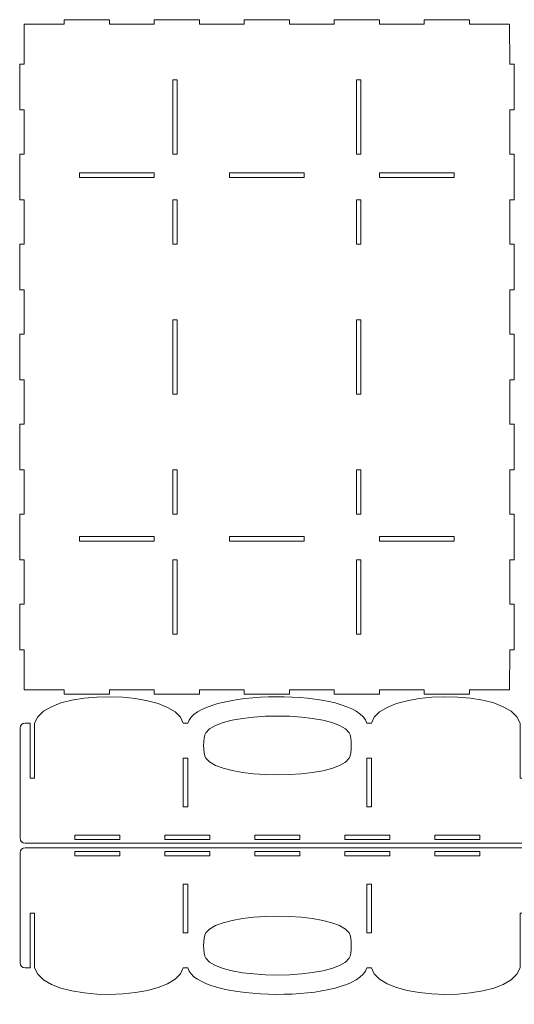
# Model space of a CAD drawing. Units: millimetres. Extents: x -1338 to 379, y -336 to 402.
# Drawn here: x -424 to -95, y -327 to 329 of the extents above; entities that cross this region are included whole.
import ezdxf

# ---------------------------------------------------------------- set-up
doc = ezdxf.new("R2010")
doc.units = ezdxf.units.MM
doc.header["$MEASUREMENT"] = 0
doc.layers.add('Layer 1', color=7, linetype='Continuous')

msp = doc.modelspace()

# ---------------------------------------------------------------- linework, layer by layer
at = {"layer": 'Layer 1', "color": 145, "lineweight": 20}
for points, knots in [([(-421.3028, 148.9893), (-421.3028, 148.9893), (-421.3028, 119.3893), (-421.3028, 119.3893), (-421.3028, 119.3893), (-421.3028, 119.3893), (-424.3508, 119.3893), (-424.3508, 119.3893), (-424.3508, 119.3893), (-424.3508, 119.3893), (-424.3508, 88.9893), (-424.3508, 88.9893), (-424.3508, 88.9893), (-424.3508, 88.9893), (-421.3028, 88.9893), (-421.3028, 88.9893), (-421.3028, 88.9893), (-421.3028, 88.9893), (-421.3028, 59.3893), (-421.3028, 59.3893), (-421.3028, 59.3893), (-421.3028, 59.3893), (-424.3668, 59.3893), (-424.3668, 59.3893), (-424.3668, 59.3893), (-424.3668, 59.3893), (-424.3668, 28.9893), (-424.3668, 28.9893), (-424.3668, 28.9893), (-424.3668, 28.9893), (-421.3028, 28.9893), (-421.3028, 28.9893), (-421.3028, 28.9893), (-421.3028, 28.9893), (-421.3028, -0.6107), (-421.3028, -0.6107), (-421.3028, -0.6107), (-421.3028, -0.6107), (-424.3828, -0.6107), (-424.3828, -0.6107), (-424.3828, -0.6107), (-424.3828, -0.6107), (-424.3828, -31.0107), (-424.3828, -31.0107), (-424.3828, -31.0107), (-424.3828, -31.0107), (-421.3028, -31.0107), (-421.3028, -31.0107), (-421.3028, -31.0107), (-421.3028, -31.0107), (-421.3028, -60.6107), (-421.3028, -60.6107), (-421.3028, -60.6107), (-421.3028, -60.6107), (-424.3988, -60.6107), (-424.3988, -60.6107), (-424.3988, -60.6107), (-424.3988, -60.6107), (-424.3988, -91.0107), (-424.3988, -91.0107), (-424.3988, -91.0107), (-424.3988, -91.0107), (-421.3028, -91.0107), (-421.3028, -91.0107), (-421.3028, -91.0107), (-421.3028, -91.0107), (-421.3028, -117.5787), (-421.3028, -117.5787), (-421.3028, -117.5787), (-421.3028, -117.5787), (-394.8148, -117.5787), (-394.8148, -117.5787), (-394.8148, -117.5787), (-394.8148, -117.5787), (-394.8148, -120.5787), (-394.8148, -120.5787), (-394.8148, -120.5787), (-394.8148, -120.5787), (-364.4148, -120.5787), (-364.4148, -120.5787), (-364.4148, -120.5787), (-364.4148, -120.5787), (-364.4148, -117.5787), (-364.4148, -117.5787), (-364.4148, -117.5787), (-364.4148, -117.5787), (-334.8148, -117.5787), (-334.8148, -117.5787), (-334.8148, -117.5787), (-334.8148, -117.5787), (-334.8148, -120.5787), (-334.8148, -120.5787), (-334.8148, -120.5787), (-334.8148, -120.5787), (-304.4148, -120.5787), (-304.4148, -120.5787), (-304.4148, -120.5787), (-304.4148, -120.5787), (-304.4148, -117.5787), (-304.4148, -117.5787), (-304.4148, -117.5787), (-304.4148, -117.5787), (-274.8148, -117.5787), (-274.8148, -117.5787), (-274.8148, -117.5787), (-274.8148, -117.5787), (-274.8148, -120.5787), (-274.8148, -120.5787), (-274.8148, -120.5787), (-274.8148, -120.5787), (-244.4148, -120.5787), (-244.4148, -120.5787), (-244.4148, -120.5787), (-244.4148, -120.5787), (-244.4148, -117.5787), (-244.4148, -117.5787), (-244.4148, -117.5787), (-244.4148, -117.5787), (-214.8148, -117.5787), (-214.8148, -117.5787), (-214.8148, -117.5787), (-214.8148, -117.5787), (-214.8148, -120.5787), (-214.8148, -120.5787), (-214.8148, -120.5787), (-214.8148, -120.5787), (-184.4148, -120.5787), (-184.4148, -120.5787), (-184.4148, -120.5787), (-184.4148, -120.5787), (-184.4148, -117.5787), (-184.4148, -117.5787), (-184.4148, -117.5787), (-184.4148, -117.5787), (-154.8148, -117.5787), (-154.8148, -117.5787), (-154.8148, -117.5787), (-154.8148, -117.5787), (-154.8148, -120.5787), (-154.8148, -120.5787), (-154.8148, -120.5787), (-154.8148, -120.5787), (-124.4148, -120.5787), (-124.4148, -120.5787), (-124.4148, -120.5787), (-124.4148, -120.5787), (-124.4148, -117.5787), (-124.4148, -117.5787), (-124.4148, -117.5787), (-124.4148, -117.5787), (-97.8308, -117.5787), (-97.8308, -117.5787), (-97.8308, -117.5787), (-97.8308, -117.5787), (-97.7308, -91.0107), (-97.7308, -91.0107), (-97.7308, -91.0107), (-97.7308, -91.0107), (-94.8268, -91.0107), (-94.8268, -91.0107), (-94.8268, -91.0107), (-94.8268, -91.0107), (-94.8268, -60.6107), (-94.8268, -60.6107), (-94.8268, -60.6107), (-94.8268, -60.6107), (-97.7308, -60.6107), (-97.7308, -60.6107), (-97.7308, -60.6107), (-97.7308, -60.6107), (-97.7308, -31.0107), (-97.7308, -31.0107), (-97.7308, -31.0107), (-97.7308, -31.0107), (-94.8108, -31.0107), (-94.8108, -31.0107), (-94.8108, -31.0107), (-94.8108, -31.0107), (-94.8108, -0.6107), (-94.8108, -0.6107), (-94.8108, -0.6107), (-94.8108, -0.6107), (-97.7308, -0.6107), (-97.7308, -0.6107), (-97.7308, -0.6107), (-97.7308, -0.6107), (-97.7308, 28.9893), (-97.7308, 28.9893), (-97.7308, 28.9893), (-97.7308, 28.9893), (-94.7948, 28.9893), (-94.7948, 28.9893), (-94.7948, 28.9893), (-94.7948, 28.9893), (-94.7948, 59.3893), (-94.7948, 59.3893), (-94.7948, 59.3893), (-94.7948, 59.3893), (-97.7308, 59.3893), (-97.7308, 59.3893), (-97.7308, 59.3893), (-97.7308, 59.3893), (-97.7308, 88.9893), (-97.7308, 88.9893), (-97.7308, 88.9893), (-97.7308, 88.9893), (-94.7788, 88.9893), (-94.7788, 88.9893), (-94.7788, 88.9893), (-94.7788, 88.9893), (-94.7788, 119.3893), (-94.7788, 119.3893), (-94.7788, 119.3893), (-94.7788, 119.3893), (-97.7308, 119.3893), (-97.7308, 119.3893), (-97.7308, 119.3893), (-97.7308, 119.3893), (-97.7308, 148.9893), (-97.7308, 148.9893), (-97.7308, 148.9893), (-97.7308, 148.9893), (-94.7628, 148.9893), (-94.7628, 148.9893), (-94.7628, 148.9893), (-94.7628, 148.9893), (-94.7628, 179.3893), (-94.7628, 179.3893), (-94.7628, 179.3893), (-94.7628, 179.3893), (-97.7308, 179.3893), (-97.7308, 179.3893), (-97.7308, 179.3893), (-97.7308, 179.3893), (-97.7308, 208.9893), (-97.7308, 208.9893), (-97.7308, 208.9893), (-97.7308, 208.9893), (-94.7468, 208.9893), (-94.7468, 208.9893), (-94.7468, 208.9893), (-94.7468, 208.9893), (-94.7468, 239.3893), (-94.7468, 239.3893), (-94.7468, 239.3893), (-94.7468, 239.3893), (-97.7308, 239.3893), (-97.7308, 239.3893), (-97.7308, 239.3893), (-97.7308, 239.3893), (-97.7308, 268.9893), (-97.7308, 268.9893), (-97.7308, 268.9893), (-97.7308, 268.9893), (-94.7308, 268.9893), (-94.7308, 268.9893), (-94.7308, 268.9893), (-94.7308, 268.9893), (-94.7308, 299.3893), (-94.7308, 299.3893), (-94.7308, 299.3893), (-94.7308, 299.3893), (-97.7308, 299.3893), (-97.7308, 299.3893), (-97.7308, 299.3893), (-97.7308, 299.3893), (-97.8308, 325.9573), (-97.8308, 325.9573), (-97.8308, 325.9573), (-97.8308, 325.9573), (-124.4148, 325.9573), (-124.4148, 325.9573), (-124.4148, 325.9573), (-124.4148, 325.9573), (-124.4148, 328.9573), (-124.4148, 328.9573), (-124.4148, 328.9573), (-124.4148, 328.9573), (-154.8148, 328.9573), (-154.8148, 328.9573), (-154.8148, 328.9573), (-154.8148, 328.9573), (-154.8148, 325.9573), (-154.8148, 325.9573), (-154.8148, 325.9573), (-154.8148, 325.9573), (-184.4148, 325.9573), (-184.4148, 325.9573), (-184.4148, 325.9573), (-184.4148, 325.9573), (-184.4148, 328.9573), (-184.4148, 328.9573), (-184.4148, 328.9573), (-184.4148, 328.9573), (-214.8148, 328.9573), (-214.8148, 328.9573), (-214.8148, 328.9573), (-214.8148, 328.9573), (-214.8148, 325.9573), (-214.8148, 325.9573), (-214.8148, 325.9573), (-214.8148, 325.9573), (-244.4148, 325.9573), (-244.4148, 325.9573), (-244.4148, 325.9573), (-244.4148, 325.9573), (-244.4148, 328.9573), (-244.4148, 328.9573), (-244.4148, 328.9573), (-244.4148, 328.9573), (-274.8148, 328.9573), (-274.8148, 328.9573), (-274.8148, 328.9573), (-274.8148, 328.9573), (-274.8148, 325.9573), (-274.8148, 325.9573), (-274.8148, 325.9573), (-274.8148, 325.9573), (-304.4148, 325.9573), (-304.4148, 325.9573), (-304.4148, 325.9573), (-304.4148, 325.9573), (-304.4148, 328.9573), (-304.4148, 328.9573), (-304.4148, 328.9573), (-304.4148, 328.9573), (-334.8148, 328.9573), (-334.8148, 328.9573), (-334.8148, 328.9573), (-334.8148, 328.9573), (-334.8148, 325.9573), (-334.8148, 325.9573), (-334.8148, 325.9573), (-334.8148, 325.9573), (-364.6148, 325.9573), (-364.6148, 325.9573), (-364.6148, 325.9573), (-364.6148, 325.9573), (-364.4148, 328.9573), (-364.4148, 328.9573), (-364.4148, 328.9573), (-364.4148, 328.9573), (-394.8148, 328.9573), (-394.8148, 328.9573), (-394.8148, 328.9573), (-394.8148, 328.9573), (-394.8148, 325.9573), (-394.8148, 325.9573), (-394.8148, 325.9573), (-394.8148, 325.9573), (-421.3028, 325.9573), (-421.3028, 325.9573), (-421.3028, 325.9573), (-421.3028, 325.9573), (-421.3028, 299.3893), (-421.3028, 299.3893), (-421.3028, 299.3893), (-421.3028, 299.3893), (-424.3028, 299.3893), (-424.3028, 299.3893), (-424.3028, 299.3893), (-424.3028, 299.3893), (-424.3028, 268.9893), (-424.3028, 268.9893), (-424.3028, 268.9893), (-424.3028, 268.9893), (-421.3028, 268.9893), (-421.3028, 268.9893), (-421.3028, 268.9893), (-421.3028, 268.9893), (-421.3028, 239.3893), (-421.3028, 239.3893), (-421.3028, 239.3893), (-421.3028, 239.3893), (-424.3188, 239.3893), (-424.3188, 239.3893), (-424.3188, 239.3893), (-424.3188, 239.3893), (-424.3188, 208.9893), (-424.3188, 208.9893), (-424.3188, 208.9893), (-424.3188, 208.9893), (-421.3028, 208.9893), (-421.3028, 208.9893), (-421.3028, 208.9893), (-421.3028, 208.9893), (-421.3028, 179.3893), (-421.3028, 179.3893), (-421.3028, 179.3893), (-421.3028, 179.3893), (-424.3348, 179.3893), (-424.3348, 179.3893), (-424.3348, 179.3893), (-424.3348, 179.3893), (-424.3348, 148.9893), (-424.3348, 148.9893), (-424.3348, 148.9893), (-424.3348, 148.9893), (-421.3028, 148.9893), (-421.3028, 148.9893)], [0, 0, 0, 0, 0.00990099, 0.00990099, 0.00990099, 0.00990099, 0.01980198, 0.01980198, 0.01980198, 0.01980198, 0.02970297, 0.02970297, 0.02970297, 0.02970297, 0.03960396, 0.03960396, 0.03960396, 0.03960396, 0.04950495, 0.04950495, 0.04950495, 0.04950495, 0.05940594, 0.05940594, 0.05940594, 0.05940594, 0.06930693, 0.06930693, 0.06930693, 0.06930693, 0.07920792, 0.07920792, 0.07920792, 0.07920792, 0.08910891, 0.08910891, 0.08910891, 0.08910891, 0.0990099, 0.0990099, 0.0990099, 0.0990099, 0.10891089, 0.10891089, 0.10891089, 0.10891089, 0.11881188, 0.11881188, 0.11881188, 0.11881188, 0.12871287, 0.12871287, 0.12871287, 0.12871287, 0.13861386, 0.13861386, 0.13861386, 0.13861386, 0.14851485, 0.14851485, 0.14851485, 0.14851485, 0.15841584, 0.15841584, 0.15841584, 0.15841584, 0.16831683, 0.16831683, 0.16831683, 0.16831683, 0.17821782, 0.17821782, 0.17821782, 0.17821782, 0.18811881, 0.18811881, 0.18811881, 0.18811881, 0.1980198, 0.1980198, 0.1980198, 0.1980198, 0.20792079, 0.20792079, 0.20792079, 0.20792079, 0.21782178, 0.21782178, 0.21782178, 0.21782178, 0.22772277, 0.22772277, 0.22772277, 0.22772277, 0.23762376, 0.23762376, 0.23762376, 0.23762376, 0.24752475, 0.24752475, 0.24752475, 0.24752475, 0.25742574, 0.25742574, 0.25742574, 0.25742574, 0.26732673, 0.26732673, 0.26732673, 0.26732673, 0.27722772, 0.27722772, 0.27722772, 0.27722772, 0.28712871, 0.28712871, 0.28712871, 0.28712871, 0.2970297, 0.2970297, 0.2970297, 0.2970297, 0.30693069, 0.30693069, 0.30693069, 0.30693069, 0.31683168, 0.31683168, 0.31683168, 0.31683168, 0.32673267, 0.32673267, 0.32673267, 0.32673267, 0.33663366, 0.33663366, 0.33663366, 0.33663366, 0.34653465, 0.34653465, 0.34653465, 0.34653465, 0.35643564, 0.35643564, 0.35643564, 0.35643564, 0.36633663, 0.36633663, 0.36633663, 0.36633663, 0.37623762, 0.37623762, 0.37623762, 0.37623762, 0.38613861, 0.38613861, 0.38613861, 0.38613861, 0.3960396, 0.3960396, 0.3960396, 0.3960396, 0.40594059, 0.40594059, 0.40594059, 0.40594059, 0.41584158, 0.41584158, 0.41584158, 0.41584158, 0.42574257, 0.42574257, 0.42574257, 0.42574257, 0.43564356, 0.43564356, 0.43564356, 0.43564356, 0.44554455, 0.44554455, 0.44554455, 0.44554455, 0.45544554, 0.45544554, 0.45544554, 0.45544554, 0.46534653, 0.46534653, 0.46534653, 0.46534653, 0.47524752, 0.47524752, 0.47524752, 0.47524752, 0.48514851, 0.48514851, 0.48514851, 0.48514851, 0.4950495, 0.4950495, 0.4950495, 0.4950495, 0.5049505, 0.5049505, 0.5049505, 0.5049505, 0.51485149, 0.51485149, 0.51485149, 0.51485149, 0.52475248, 0.52475248, 0.52475248, 0.52475248, 0.53465347, 0.53465347, 0.53465347, 0.53465347, 0.54455446, 0.54455446, 0.54455446, 0.54455446, 0.55445545, 0.55445545, 0.55445545, 0.55445545, 0.56435644, 0.56435644, 0.56435644, 0.56435644, 0.57425743, 0.57425743, 0.57425743, 0.57425743, 0.58415842, 0.58415842, 0.58415842, 0.58415842, 0.59405941, 0.59405941, 0.59405941, 0.59405941, 0.6039604, 0.6039604, 0.6039604, 0.6039604, 0.61386139, 0.61386139, 0.61386139, 0.61386139, 0.62376238, 0.62376238, 0.62376238, 0.62376238, 0.63366337, 0.63366337, 0.63366337, 0.63366337, 0.64356436, 0.64356436, 0.64356436, 0.64356436, 0.65346535, 0.65346535, 0.65346535, 0.65346535, 0.66336634, 0.66336634, 0.66336634, 0.66336634, 0.67326733, 0.67326733, 0.67326733, 0.67326733, 0.68316832, 0.68316832, 0.68316832, 0.68316832, 0.69306931, 0.69306931, 0.69306931, 0.69306931, 0.7029703, 0.7029703, 0.7029703, 0.7029703, 0.71287129, 0.71287129, 0.71287129, 0.71287129, 0.72277228, 0.72277228, 0.72277228, 0.72277228, 0.73267327, 0.73267327, 0.73267327, 0.73267327, 0.74257426, 0.74257426, 0.74257426, 0.74257426, 0.75247525, 0.75247525, 0.75247525, 0.75247525, 0.76237624, 0.76237624, 0.76237624, 0.76237624, 0.77227723, 0.77227723, 0.77227723, 0.77227723, 0.78217822, 0.78217822, 0.78217822, 0.78217822, 0.79207921, 0.79207921, 0.79207921, 0.79207921, 0.8019802, 0.8019802, 0.8019802, 0.8019802, 0.81188119, 0.81188119, 0.81188119, 0.81188119, 0.82178218, 0.82178218, 0.82178218, 0.82178218, 0.83168317, 0.83168317, 0.83168317, 0.83168317, 0.84158416, 0.84158416, 0.84158416, 0.84158416, 0.85148515, 0.85148515, 0.85148515, 0.85148515, 0.86138614, 0.86138614, 0.86138614, 0.86138614, 0.87128713, 0.87128713, 0.87128713, 0.87128713, 0.88118812, 0.88118812, 0.88118812, 0.88118812, 0.89108911, 0.89108911, 0.89108911, 0.89108911, 0.9009901, 0.9009901, 0.9009901, 0.9009901, 0.91089109, 0.91089109, 0.91089109, 0.91089109, 0.92079208, 0.92079208, 0.92079208, 0.92079208, 0.93069307, 0.93069307, 0.93069307, 0.93069307, 0.94059406, 0.94059406, 0.94059406, 0.94059406, 0.95049505, 0.95049505, 0.95049505, 0.95049505, 0.96039604, 0.96039604, 0.96039604, 0.96039604, 0.97029703, 0.97029703, 0.97029703, 0.97029703, 0.98019802, 0.98019802, 0.98019802, 0.98019802, 1, 1, 1, 1]), ([(-319.3148, 239.3893), (-319.3148, 239.3893), (-322.3148, 239.3893), (-322.3148, 239.3893), (-322.3148, 239.3893), (-322.3148, 239.3893), (-322.3148, 288.9893), (-322.3148, 288.9893), (-322.3148, 288.9893), (-322.3148, 288.9893), (-319.3148, 288.9893), (-319.3148, 288.9893), (-319.3148, 288.9893), (-319.3148, 288.9893), (-319.3148, 239.3893), (-319.3148, 239.3893)], [0, 0, 0, 0, 0.2, 0.2, 0.2, 0.2, 0.4, 0.4, 0.4, 0.4, 0.6, 0.6, 0.6, 0.6, 1, 1, 1, 1]), ([(-196.9308, 239.3892), (-196.9308, 239.3892), (-199.9308, 239.3892), (-199.9308, 239.3892), (-199.9308, 239.3892), (-199.9308, 239.3892), (-199.9308, 288.9893), (-199.9308, 288.9893), (-199.9308, 288.9893), (-199.9308, 288.9893), (-196.9308, 288.9893), (-196.9308, 288.9893), (-196.9308, 288.9893), (-196.9308, 288.9893), (-196.9308, 239.3892), (-196.9308, 239.3892)], [0, 0, 0, 0, 0.2, 0.2, 0.2, 0.2, 0.4, 0.4, 0.4, 0.4, 0.6, 0.6, 0.6, 0.6, 1, 1, 1, 1]), ([(-334.8148, 223.8893), (-334.8148, 223.8893), (-384.4148, 223.8893), (-384.4148, 223.8893), (-384.4148, 223.8893), (-384.4148, 223.8893), (-384.4148, 226.8893), (-384.4148, 226.8893), (-384.4148, 226.8893), (-384.4148, 226.8893), (-334.8148, 226.8893), (-334.8148, 226.8893), (-334.8148, 226.8893), (-334.8148, 226.8893), (-334.8148, 223.8893), (-334.8148, 223.8893)], [0, 0, 0, 0, 0.2, 0.2, 0.2, 0.2, 0.4, 0.4, 0.4, 0.4, 0.6, 0.6, 0.6, 0.6, 1, 1, 1, 1]), ([(-234.8148, 223.8893), (-234.8148, 223.8893), (-284.4148, 223.8893), (-284.4148, 223.8893), (-284.4148, 223.8893), (-284.4148, 223.8893), (-284.4148, 226.8893), (-284.4148, 226.8893), (-284.4148, 226.8893), (-284.4148, 226.8893), (-234.8148, 226.8893), (-234.8148, 226.8893), (-234.8148, 226.8893), (-234.8148, 226.8893), (-234.8148, 223.8893), (-234.8148, 223.8893)], [0, 0, 0, 0, 0.2, 0.2, 0.2, 0.2, 0.4, 0.4, 0.4, 0.4, 0.6, 0.6, 0.6, 0.6, 1, 1, 1, 1]), ([(-134.8148, 223.8893), (-134.8148, 223.8893), (-184.4148, 223.8893), (-184.4148, 223.8893), (-184.4148, 223.8893), (-184.4148, 223.8893), (-184.4148, 226.8893), (-184.4148, 226.8893), (-184.4148, 226.8893), (-184.4148, 226.8893), (-134.8148, 226.8893), (-134.8148, 226.8893), (-134.8148, 226.8893), (-134.8148, 226.8893), (-134.8148, 223.8893), (-134.8148, 223.8893)], [0, 0, 0, 0, 0.2, 0.2, 0.2, 0.2, 0.4, 0.4, 0.4, 0.4, 0.6, 0.6, 0.6, 0.6, 1, 1, 1, 1]), ([(-319.3148, 179.3893), (-319.3148, 179.3893), (-322.3148, 179.3893), (-322.3148, 179.3893), (-322.3148, 179.3893), (-322.3148, 179.3893), (-322.3148, 208.9893), (-322.3148, 208.9893), (-322.3148, 208.9893), (-322.3148, 208.9893), (-319.3148, 208.9893), (-319.3148, 208.9893), (-319.3148, 208.9893), (-319.3148, 208.9893), (-319.3148, 179.3893), (-319.3148, 179.3893)], [0, 0, 0, 0, 0.2, 0.2, 0.2, 0.2, 0.4, 0.4, 0.4, 0.4, 0.6, 0.6, 0.6, 0.6, 1, 1, 1, 1]), ([(-196.9308, 179.3895), (-196.9308, 179.3895), (-199.9308, 179.3895), (-199.9308, 179.3895), (-199.9308, 179.3895), (-199.9308, 179.3895), (-199.9308, 208.9892), (-199.9308, 208.9892), (-199.9308, 208.9892), (-199.9308, 208.9892), (-196.9308, 208.9892), (-196.9308, 208.9892), (-196.9308, 208.9892), (-196.9308, 208.9892), (-196.9308, 179.3895), (-196.9308, 179.3895)], [0, 0, 0, 0, 0.2, 0.2, 0.2, 0.2, 0.4, 0.4, 0.4, 0.4, 0.6, 0.6, 0.6, 0.6, 1, 1, 1, 1]), ([(-322.3148, 79.3893), (-322.3148, 79.3893), (-322.3148, 128.9893), (-322.3148, 128.9893), (-322.3148, 128.9893), (-322.3148, 128.9893), (-319.3148, 128.9893), (-319.3148, 128.9893), (-319.3148, 128.9893), (-319.3148, 128.9893), (-319.3148, 79.3893), (-319.3148, 79.3893), (-319.3148, 79.3893), (-319.3148, 79.3893), (-322.3148, 79.3893), (-322.3148, 79.3893)], [0, 0, 0, 0, 0.2, 0.2, 0.2, 0.2, 0.4, 0.4, 0.4, 0.4, 0.6, 0.6, 0.6, 0.6, 1, 1, 1, 1]), ([(-199.9308, 79.3895), (-199.9308, 79.3895), (-199.9308, 128.9891), (-199.9308, 128.9891), (-199.9308, 128.9891), (-199.9308, 128.9891), (-196.9308, 128.9891), (-196.9308, 128.9891), (-196.9308, 128.9891), (-196.9308, 128.9891), (-196.9308, 79.3895), (-196.9308, 79.3895), (-196.9308, 79.3895), (-196.9308, 79.3895), (-199.9308, 79.3895), (-199.9308, 79.3895)], [0, 0, 0, 0, 0.2, 0.2, 0.2, 0.2, 0.4, 0.4, 0.4, 0.4, 0.6, 0.6, 0.6, 0.6, 1, 1, 1, 1]), ([(-322.3148, -0.6107), (-322.3148, -0.6107), (-322.3148, 28.9893), (-322.3148, 28.9893), (-322.3148, 28.9893), (-322.3148, 28.9893), (-319.3148, 28.9893), (-319.3148, 28.9893), (-319.3148, 28.9893), (-319.3148, 28.9893), (-319.3148, -0.6107), (-319.3148, -0.6107), (-319.3148, -0.6107), (-319.3148, -0.6107), (-322.3148, -0.6107), (-322.3148, -0.6107)], [0, 0, 0, 0, 0.2, 0.2, 0.2, 0.2, 0.4, 0.4, 0.4, 0.4, 0.6, 0.6, 0.6, 0.6, 1, 1, 1, 1]), ([(-199.9308, -0.6106), (-199.9308, -0.6106), (-199.9308, 28.9891), (-199.9308, 28.9891), (-199.9308, 28.9891), (-199.9308, 28.9891), (-196.9308, 28.9891), (-196.9308, 28.9891), (-196.9308, 28.9891), (-196.9308, 28.9891), (-196.9308, -0.6106), (-196.9308, -0.6106), (-196.9308, -0.6106), (-196.9308, -0.6106), (-199.9308, -0.6106), (-199.9308, -0.6106)], [0, 0, 0, 0, 0.2, 0.2, 0.2, 0.2, 0.4, 0.4, 0.4, 0.4, 0.6, 0.6, 0.6, 0.6, 1, 1, 1, 1]), ([(-384.4148, -15.5107), (-384.4148, -15.5107), (-334.8148, -15.5107), (-334.8148, -15.5107), (-334.8148, -15.5107), (-334.8148, -15.5107), (-334.8148, -18.5107), (-334.8148, -18.5107), (-334.8148, -18.5107), (-334.8148, -18.5107), (-384.4148, -18.5107), (-384.4148, -18.5107), (-384.4148, -18.5107), (-384.4148, -18.5107), (-384.4148, -15.5107), (-384.4148, -15.5107)], [0, 0, 0, 0, 0.2, 0.2, 0.2, 0.2, 0.4, 0.4, 0.4, 0.4, 0.6, 0.6, 0.6, 0.6, 1, 1, 1, 1]), ([(-284.4148, -15.5107), (-284.4148, -15.5107), (-234.8148, -15.5107), (-234.8148, -15.5107), (-234.8148, -15.5107), (-234.8148, -15.5107), (-234.8148, -18.5107), (-234.8148, -18.5107), (-234.8148, -18.5107), (-234.8148, -18.5107), (-284.4148, -18.5107), (-284.4148, -18.5107), (-284.4148, -18.5107), (-284.4148, -18.5107), (-284.4148, -15.5107), (-284.4148, -15.5107)], [0, 0, 0, 0, 0.2, 0.2, 0.2, 0.2, 0.4, 0.4, 0.4, 0.4, 0.6, 0.6, 0.6, 0.6, 1, 1, 1, 1]), ([(-184.4148, -15.5107), (-184.4148, -15.5107), (-134.8148, -15.5107), (-134.8148, -15.5107), (-134.8148, -15.5107), (-134.8148, -15.5107), (-134.8148, -18.5107), (-134.8148, -18.5107), (-134.8148, -18.5107), (-134.8148, -18.5107), (-184.4148, -18.5107), (-184.4148, -18.5107), (-184.4148, -18.5107), (-184.4148, -18.5107), (-184.4148, -15.5107), (-184.4148, -15.5107)], [0, 0, 0, 0, 0.2, 0.2, 0.2, 0.2, 0.4, 0.4, 0.4, 0.4, 0.6, 0.6, 0.6, 0.6, 1, 1, 1, 1]), ([(-322.3148, -80.6107), (-322.3148, -80.6107), (-322.3148, -31.0107), (-322.3148, -31.0107), (-322.3148, -31.0107), (-322.3148, -31.0107), (-319.3148, -31.0107), (-319.3148, -31.0107), (-319.3148, -31.0107), (-319.3148, -31.0107), (-319.3148, -80.6107), (-319.3148, -80.6107), (-319.3148, -80.6107), (-319.3148, -80.6107), (-322.3148, -80.6107), (-322.3148, -80.6107)], [0, 0, 0, 0, 0.2, 0.2, 0.2, 0.2, 0.4, 0.4, 0.4, 0.4, 0.6, 0.6, 0.6, 0.6, 1, 1, 1, 1]), ([(-199.9308, -80.6107), (-199.9308, -80.6107), (-199.9308, -31.0106), (-199.9308, -31.0106), (-199.9308, -31.0106), (-199.9308, -31.0106), (-196.9308, -31.0106), (-196.9308, -31.0106), (-196.9308, -31.0106), (-196.9308, -31.0106), (-196.9308, -80.6107), (-196.9308, -80.6107), (-196.9308, -80.6107), (-196.9308, -80.6107), (-199.9308, -80.6107), (-199.9308, -80.6107)], [0, 0, 0, 0, 0.2, 0.2, 0.2, 0.2, 0.4, 0.4, 0.4, 0.4, 0.6, 0.6, 0.6, 0.6, 1, 1, 1, 1]), ([(-87.8326, -219.8113), (-87.8326, -219.8113), (-417.4326, -219.8113), (-417.4326, -219.8113), (-417.4326, -219.8113), (-417.4326, -219.8113), (-420.8342, -219.8113), (-420.8342, -219.8113), (-420.8342, -219.8113), (-422.6492, -219.8113), (-424.1341, -218.3263), (-424.1341, -216.5113), (-424.1341, -216.5113), (-424.1341, -216.5113), (-424.1341, -143.1112), (-424.1341, -143.1112), (-424.1341, -143.1112), (-424.1341, -141.2962), (-422.6491, -139.8112), (-420.8342, -139.8112), (-420.8342, -139.8112), (-420.8342, -139.8112), (-417.4326, -139.8112), (-417.4326, -139.8112), (-417.4326, -139.8112), (-417.4326, -139.8112), (-417.4326, -176.4021), (-417.4326, -176.4021), (-417.4326, -176.4021), (-417.4326, -176.4021), (-414.4326, -176.4021), (-414.4326, -176.4021), (-414.4326, -176.4021), (-414.4326, -176.4021), (-414.4326, -139.8112), (-414.4326, -139.8112), (-414.4326, -139.8112), (-407.9188, -115.5577), (-320.259, -117.057), (-315.3326, -139.8112), (-315.3326, -139.8112), (-314.5327, -139.8112), (-313.1327, -139.8112), (-312.3326, -139.8112), (-312.3326, -139.8112), (-306.4209, -117.057), (-200.7492, -115.5577), (-192.9326, -139.8112), (-192.9326, -139.8112), (-191.9331, -139.8112), (-190.8055, -139.8068), (-189.9326, -139.8112), (-189.9326, -139.8112), (-185.0062, -117.057), (-97.3464, -115.5577), (-90.8326, -139.8112), (-90.8326, -139.8112), (-90.8326, -139.8112), (-90.8326, -176.4021), (-90.8326, -176.4021), (-90.8326, -176.4021), (-90.8326, -176.4021), (-87.8326, -176.4021), (-87.8326, -176.4021), (-87.8326, -176.4021), (-87.8326, -176.4021), (-87.8326, -139.8112), (-87.8326, -139.8112), (-87.8326, -139.8112), (-87.8326, -139.8112), (-84.431, -139.8112), (-84.431, -139.8112), (-84.431, -139.8112), (-82.6161, -139.8112), (-81.1311, -141.2963), (-81.1311, -143.1112), (-81.1311, -143.1112), (-81.1311, -143.1112), (-81.1311, -216.5113), (-81.1311, -216.5113), (-81.1311, -216.5113), (-81.1311, -218.3262), (-82.616, -219.8113), (-84.431, -219.8113), (-84.431, -219.8113), (-84.431, -219.8113), (-87.8326, -219.8113), (-87.8326, -219.8113)], [0, 0, 0, 0, 0.04347826, 0.04347826, 0.04347826, 0.04347826, 0.08695652, 0.08695652, 0.08695652, 0.08695652, 0.13043478, 0.13043478, 0.13043478, 0.13043478, 0.17391304, 0.17391304, 0.17391304, 0.17391304, 0.2173913, 0.2173913, 0.2173913, 0.2173913, 0.26086957, 0.26086957, 0.26086957, 0.26086957, 0.30434783, 0.30434783, 0.30434783, 0.30434783, 0.34782609, 0.34782609, 0.34782609, 0.34782609, 0.39130435, 0.39130435, 0.39130435, 0.39130435, 0.43478261, 0.43478261, 0.43478261, 0.43478261, 0.47826087, 0.47826087, 0.47826087, 0.47826087, 0.52173913, 0.52173913, 0.52173913, 0.52173913, 0.56521739, 0.56521739, 0.56521739, 0.56521739, 0.60869565, 0.60869565, 0.60869565, 0.60869565, 0.65217391, 0.65217391, 0.65217391, 0.65217391, 0.69565217, 0.69565217, 0.69565217, 0.69565217, 0.73913043, 0.73913043, 0.73913043, 0.73913043, 0.7826087, 0.7826087, 0.7826087, 0.7826087, 0.82608696, 0.82608696, 0.82608696, 0.82608696, 0.86956522, 0.86956522, 0.86956522, 0.86956522, 0.91304348, 0.91304348, 0.91304348, 0.91304348, 1, 1, 1, 1]), ([(-204.7061, -163.0821), (-202.8357, -160.1793), (-202.8357, -149.169), (-204.7061, -146.2662), (-204.7061, -146.2662), (-214.279, -131.4088), (-290.6852, -131.2754), (-300.3439, -146.2662), (-300.3439, -146.2662), (-302.2143, -149.169), (-302.2143, -160.1793), (-300.3439, -163.0821), (-300.3439, -163.0821), (-290.771, -177.9395), (-214.3648, -178.0729), (-204.7061, -163.0821)], [0, 0, 0, 0, 0.2, 0.2, 0.2, 0.2, 0.4, 0.4, 0.4, 0.4, 0.6, 0.6, 0.6, 0.6, 1, 1, 1, 1]), ([(-312.3326, -195.6764), (-312.3326, -195.6764), (-312.3326, -163.1252), (-312.3326, -163.1252), (-312.3326, -163.1252), (-312.3326, -163.1252), (-315.3326, -163.1252), (-315.3326, -163.1252), (-315.3326, -163.1252), (-315.3326, -163.1252), (-315.3326, -195.6764), (-315.3326, -195.6764), (-315.3326, -195.6764), (-315.3326, -195.6764), (-312.3326, -195.6764), (-312.3326, -195.6764)], [0, 0, 0, 0, 0.2, 0.2, 0.2, 0.2, 0.4, 0.4, 0.4, 0.4, 0.6, 0.6, 0.6, 0.6, 1, 1, 1, 1]), ([(-189.9326, -195.6764), (-189.9326, -195.6764), (-189.9326, -163.1252), (-189.9326, -163.1252), (-189.9326, -163.1252), (-189.9326, -163.1252), (-192.9326, -163.1252), (-192.9326, -163.1252), (-192.9326, -163.1252), (-192.9326, -163.1252), (-192.9326, -195.6764), (-192.9326, -195.6764), (-192.9326, -195.6764), (-192.9326, -195.6764), (-189.9326, -195.6764), (-189.9326, -195.6764)], [0, 0, 0, 0, 0.2, 0.2, 0.2, 0.2, 0.4, 0.4, 0.4, 0.4, 0.6, 0.6, 0.6, 0.6, 1, 1, 1, 1]), ([(-357.6327, -214.4112), (-357.6327, -214.4112), (-387.6327, -214.4112), (-387.6327, -214.4112), (-387.6327, -214.4112), (-387.6327, -214.4112), (-387.6326, -217.4113), (-387.6326, -217.4113), (-387.6326, -217.4113), (-387.6326, -217.4113), (-357.6326, -217.4113), (-357.6326, -217.4113), (-357.6326, -217.4113), (-357.6326, -217.4113), (-357.6327, -214.4112), (-357.6327, -214.4112)], [0, 0, 0, 0, 0.2, 0.2, 0.2, 0.2, 0.4, 0.4, 0.4, 0.4, 0.6, 0.6, 0.6, 0.6, 1, 1, 1, 1]), ([(-297.6327, -214.4112), (-297.6327, -214.4112), (-327.6327, -214.4112), (-327.6327, -214.4112), (-327.6327, -214.4112), (-327.6327, -214.4112), (-327.6326, -217.4113), (-327.6326, -217.4113), (-327.6326, -217.4113), (-327.6326, -217.4113), (-297.6326, -217.4113), (-297.6326, -217.4113), (-297.6326, -217.4113), (-297.6326, -217.4113), (-297.6327, -214.4112), (-297.6327, -214.4112)], [0, 0, 0, 0, 0.2, 0.2, 0.2, 0.2, 0.4, 0.4, 0.4, 0.4, 0.6, 0.6, 0.6, 0.6, 1, 1, 1, 1]), ([(-237.6327, -214.4112), (-237.6327, -214.4112), (-267.6327, -214.4112), (-267.6327, -214.4112), (-267.6327, -214.4112), (-267.6327, -214.4112), (-267.6326, -217.4113), (-267.6326, -217.4113), (-267.6326, -217.4113), (-267.6326, -217.4113), (-237.6326, -217.4113), (-237.6326, -217.4113), (-237.6326, -217.4113), (-237.6326, -217.4113), (-237.6327, -214.4112), (-237.6327, -214.4112)], [0, 0, 0, 0, 0.2, 0.2, 0.2, 0.2, 0.4, 0.4, 0.4, 0.4, 0.6, 0.6, 0.6, 0.6, 1, 1, 1, 1]), ([(-177.6327, -214.4112), (-177.6327, -214.4112), (-207.6327, -214.4112), (-207.6327, -214.4112), (-207.6327, -214.4112), (-207.6327, -214.4112), (-207.6326, -217.4113), (-207.6326, -217.4113), (-207.6326, -217.4113), (-207.6326, -217.4113), (-177.6326, -217.4113), (-177.6326, -217.4113), (-177.6326, -217.4113), (-177.6326, -217.4113), (-177.6327, -214.4112), (-177.6327, -214.4112)], [0, 0, 0, 0, 0.2, 0.2, 0.2, 0.2, 0.4, 0.4, 0.4, 0.4, 0.6, 0.6, 0.6, 0.6, 1, 1, 1, 1]), ([(-117.6327, -214.4112), (-117.6327, -214.4112), (-147.6327, -214.4112), (-147.6327, -214.4112), (-147.6327, -214.4112), (-147.6327, -214.4112), (-147.6326, -217.4113), (-147.6326, -217.4113), (-147.6326, -217.4113), (-147.6326, -217.4113), (-117.6326, -217.4113), (-117.6326, -217.4113), (-117.6326, -217.4113), (-117.6326, -217.4113), (-117.6327, -214.4112), (-117.6327, -214.4112)], [0, 0, 0, 0, 0.2, 0.2, 0.2, 0.2, 0.4, 0.4, 0.4, 0.4, 0.6, 0.6, 0.6, 0.6, 1, 1, 1, 1]), ([(-87.8326, -222.911), (-87.8326, -222.911), (-417.4326, -222.911), (-417.4326, -222.911), (-417.4326, -222.911), (-417.4326, -222.911), (-420.8342, -222.911), (-420.8342, -222.911), (-420.8342, -222.911), (-422.6492, -222.911), (-424.1341, -224.396), (-424.1341, -226.211), (-424.1341, -226.211), (-424.1341, -226.211), (-424.1341, -299.6111), (-424.1341, -299.6111), (-424.1341, -299.6111), (-424.1341, -301.4261), (-422.6491, -302.9111), (-420.8342, -302.9111), (-420.8342, -302.9111), (-420.8342, -302.9111), (-417.4326, -302.9111), (-417.4326, -302.9111), (-417.4326, -302.9111), (-417.4326, -302.9111), (-417.4326, -266.3202), (-417.4326, -266.3202), (-417.4326, -266.3202), (-417.4326, -266.3202), (-414.4326, -266.3202), (-414.4326, -266.3202), (-414.4326, -266.3202), (-414.4326, -266.3202), (-414.4326, -302.9111), (-414.4326, -302.9111), (-414.4326, -302.9111), (-407.9188, -327.1646), (-320.259, -325.6653), (-315.3326, -302.9111), (-315.3326, -302.9111), (-314.5327, -302.9111), (-313.1327, -302.9111), (-312.3326, -302.9111), (-312.3326, -302.9111), (-306.4209, -325.6653), (-200.7492, -327.1646), (-192.9326, -302.9111), (-192.9326, -302.9111), (-191.9331, -302.9111), (-190.8055, -302.9155), (-189.9326, -302.9111), (-189.9326, -302.9111), (-185.0062, -325.6653), (-97.3464, -327.1646), (-90.8326, -302.9111), (-90.8326, -302.9111), (-90.8326, -302.9111), (-90.8326, -266.3202), (-90.8326, -266.3202), (-90.8326, -266.3202), (-90.8326, -266.3202), (-87.8326, -266.3202), (-87.8326, -266.3202), (-87.8326, -266.3202), (-87.8326, -266.3202), (-87.8326, -302.9111), (-87.8326, -302.9111), (-87.8326, -302.9111), (-87.8326, -302.9111), (-84.431, -302.9111), (-84.431, -302.9111), (-84.431, -302.9111), (-82.6161, -302.9111), (-81.1311, -301.426), (-81.1311, -299.6111), (-81.1311, -299.6111), (-81.1311, -299.6111), (-81.1311, -226.211), (-81.1311, -226.211), (-81.1311, -226.211), (-81.1311, -224.3961), (-82.616, -222.911), (-84.431, -222.911), (-84.431, -222.911), (-84.431, -222.911), (-87.8326, -222.911), (-87.8326, -222.911)], [0, 0, 0, 0, 0.04347826, 0.04347826, 0.04347826, 0.04347826, 0.08695652, 0.08695652, 0.08695652, 0.08695652, 0.13043478, 0.13043478, 0.13043478, 0.13043478, 0.17391304, 0.17391304, 0.17391304, 0.17391304, 0.2173913, 0.2173913, 0.2173913, 0.2173913, 0.26086957, 0.26086957, 0.26086957, 0.26086957, 0.30434783, 0.30434783, 0.30434783, 0.30434783, 0.34782609, 0.34782609, 0.34782609, 0.34782609, 0.39130435, 0.39130435, 0.39130435, 0.39130435, 0.43478261, 0.43478261, 0.43478261, 0.43478261, 0.47826087, 0.47826087, 0.47826087, 0.47826087, 0.52173913, 0.52173913, 0.52173913, 0.52173913, 0.56521739, 0.56521739, 0.56521739, 0.56521739, 0.60869565, 0.60869565, 0.60869565, 0.60869565, 0.65217391, 0.65217391, 0.65217391, 0.65217391, 0.69565217, 0.69565217, 0.69565217, 0.69565217, 0.73913043, 0.73913043, 0.73913043, 0.73913043, 0.7826087, 0.7826087, 0.7826087, 0.7826087, 0.82608696, 0.82608696, 0.82608696, 0.82608696, 0.86956522, 0.86956522, 0.86956522, 0.86956522, 0.91304348, 0.91304348, 0.91304348, 0.91304348, 1, 1, 1, 1]), ([(-357.6327, -228.3111), (-357.6327, -228.3111), (-387.6327, -228.3111), (-387.6327, -228.3111), (-387.6327, -228.3111), (-387.6327, -228.3111), (-387.6326, -225.311), (-387.6326, -225.311), (-387.6326, -225.311), (-387.6326, -225.311), (-357.6326, -225.311), (-357.6326, -225.311), (-357.6326, -225.311), (-357.6326, -225.311), (-357.6327, -228.3111), (-357.6327, -228.3111)], [0, 0, 0, 0, 0.2, 0.2, 0.2, 0.2, 0.4, 0.4, 0.4, 0.4, 0.6, 0.6, 0.6, 0.6, 1, 1, 1, 1]), ([(-297.6327, -228.3111), (-297.6327, -228.3111), (-327.6327, -228.3111), (-327.6327, -228.3111), (-327.6327, -228.3111), (-327.6327, -228.3111), (-327.6326, -225.311), (-327.6326, -225.311), (-327.6326, -225.311), (-327.6326, -225.311), (-297.6326, -225.311), (-297.6326, -225.311), (-297.6326, -225.311), (-297.6326, -225.311), (-297.6327, -228.3111), (-297.6327, -228.3111)], [0, 0, 0, 0, 0.2, 0.2, 0.2, 0.2, 0.4, 0.4, 0.4, 0.4, 0.6, 0.6, 0.6, 0.6, 1, 1, 1, 1]), ([(-237.6327, -228.3111), (-237.6327, -228.3111), (-267.6327, -228.3111), (-267.6327, -228.3111), (-267.6327, -228.3111), (-267.6327, -228.3111), (-267.6326, -225.311), (-267.6326, -225.311), (-267.6326, -225.311), (-267.6326, -225.311), (-237.6326, -225.311), (-237.6326, -225.311), (-237.6326, -225.311), (-237.6326, -225.311), (-237.6327, -228.3111), (-237.6327, -228.3111)], [0, 0, 0, 0, 0.2, 0.2, 0.2, 0.2, 0.4, 0.4, 0.4, 0.4, 0.6, 0.6, 0.6, 0.6, 1, 1, 1, 1]), ([(-177.6327, -228.3111), (-177.6327, -228.3111), (-207.6327, -228.3111), (-207.6327, -228.3111), (-207.6327, -228.3111), (-207.6327, -228.3111), (-207.6326, -225.311), (-207.6326, -225.311), (-207.6326, -225.311), (-207.6326, -225.311), (-177.6326, -225.311), (-177.6326, -225.311), (-177.6326, -225.311), (-177.6326, -225.311), (-177.6327, -228.3111), (-177.6327, -228.3111)], [0, 0, 0, 0, 0.2, 0.2, 0.2, 0.2, 0.4, 0.4, 0.4, 0.4, 0.6, 0.6, 0.6, 0.6, 1, 1, 1, 1]), ([(-117.6327, -228.3111), (-117.6327, -228.3111), (-147.6327, -228.3111), (-147.6327, -228.3111), (-147.6327, -228.3111), (-147.6327, -228.3111), (-147.6326, -225.311), (-147.6326, -225.311), (-147.6326, -225.311), (-147.6326, -225.311), (-117.6326, -225.311), (-117.6326, -225.311), (-117.6326, -225.311), (-117.6326, -225.311), (-117.6327, -228.3111), (-117.6327, -228.3111)], [0, 0, 0, 0, 0.2, 0.2, 0.2, 0.2, 0.4, 0.4, 0.4, 0.4, 0.6, 0.6, 0.6, 0.6, 1, 1, 1, 1]), ([(-312.3326, -247.0459), (-312.3326, -247.0459), (-312.3326, -279.5971), (-312.3326, -279.5971), (-312.3326, -279.5971), (-312.3326, -279.5971), (-315.3326, -279.5971), (-315.3326, -279.5971), (-315.3326, -279.5971), (-315.3326, -279.5971), (-315.3326, -247.0459), (-315.3326, -247.0459), (-315.3326, -247.0459), (-315.3326, -247.0459), (-312.3326, -247.0459), (-312.3326, -247.0459)], [0, 0, 0, 0, 0.2, 0.2, 0.2, 0.2, 0.4, 0.4, 0.4, 0.4, 0.6, 0.6, 0.6, 0.6, 1, 1, 1, 1]), ([(-189.9326, -247.0459), (-189.9326, -247.0459), (-189.9326, -279.5971), (-189.9326, -279.5971), (-189.9326, -279.5971), (-189.9326, -279.5971), (-192.9326, -279.5971), (-192.9326, -279.5971), (-192.9326, -279.5971), (-192.9326, -279.5971), (-192.9326, -247.0459), (-192.9326, -247.0459), (-192.9326, -247.0459), (-192.9326, -247.0459), (-189.9326, -247.0459), (-189.9326, -247.0459)], [0, 0, 0, 0, 0.2, 0.2, 0.2, 0.2, 0.4, 0.4, 0.4, 0.4, 0.6, 0.6, 0.6, 0.6, 1, 1, 1, 1]), ([(-204.7061, -279.6402), (-202.8357, -282.543), (-202.8357, -293.5533), (-204.7061, -296.4561), (-204.7061, -296.4561), (-214.279, -311.3135), (-290.6852, -311.4469), (-300.3439, -296.4561), (-300.3439, -296.4561), (-302.2143, -293.5533), (-302.2143, -282.543), (-300.3439, -279.6402), (-300.3439, -279.6402), (-290.771, -264.7828), (-214.3648, -264.6494), (-204.7061, -279.6402)], [0, 0, 0, 0, 0.2, 0.2, 0.2, 0.2, 0.4, 0.4, 0.4, 0.4, 0.6, 0.6, 0.6, 0.6, 1, 1, 1, 1])]:
    msp.add_open_spline(points, degree=3, knots=knots, dxfattribs=at)

doc.saveas('drawing.dxf')
